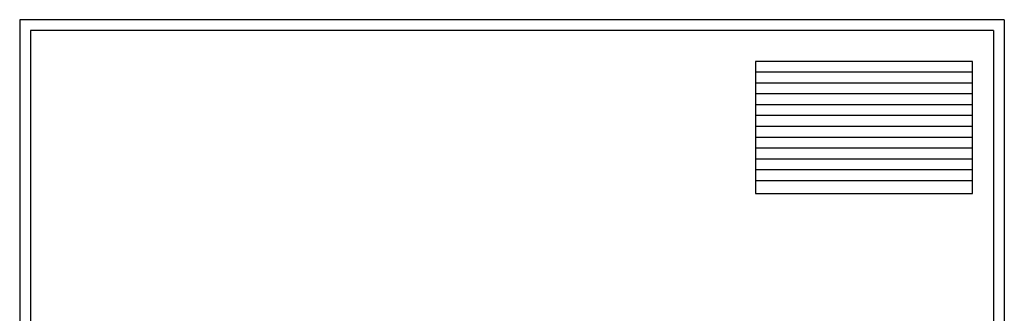
# Model space of a CAD drawing. Extents: x 199 to 449, y 25 to 202.
# Drawn here: x 260 to 306, y 84 to 98 of the extents above; entities that cross this region are included whole.
import ezdxf

# ---------------------------------------------------------------- set-up
doc = ezdxf.new("R2010")
doc.units = 0
doc.header["$LTSCALE"] = 8
doc.header["$MEASUREMENT"] = 0
doc.layers.get('0').update_dxf_attribs({"linetype": 'CONTINUOUS'})

msp = doc.modelspace()

# ---------------------------------------------------------------- linework, layer by layer
for p, q in [((260.449, 98.025), (260.449, 71.462)), ((305.919, 98.025), (260.449, 98.025)), ((305.919, 98.025), (305.919, 71.462)), ((305.419, 97.525), (260.949, 97.525)), ((260.949, 97.525), (260.949, 71.962)), ((305.419, 97.525), (305.419, 71.962))]:
    msp.add_line(p, q)
at = {"color": 7}
for p, q in [((304.446, 96.102), (294.424, 96.102)), ((294.424, 96.102), (294.424, 90.01)), ((304.446, 90.01), (304.446, 96.102)), ((304.446, 95.602), (294.424, 95.602)), ((304.446, 95.102), (294.424, 95.102)), ((304.446, 94.602), (294.424, 94.602)), ((304.446, 94.102), (294.424, 94.102)), ((304.446, 93.602), (294.424, 93.602)), ((304.446, 93.102), (294.424, 93.102)), ((304.446, 92.602), (294.424, 92.602)), ((304.446, 92.102), (294.424, 92.102)), ((304.446, 91.602), (294.424, 91.602)), ((304.446, 91.102), (294.424, 91.102)), ((304.446, 90.602), (294.424, 90.602)), ((294.424, 90.01), (304.446, 90.01))]:
    msp.add_line(p, q, dxfattribs=at)

doc.saveas('drawing.dxf')
